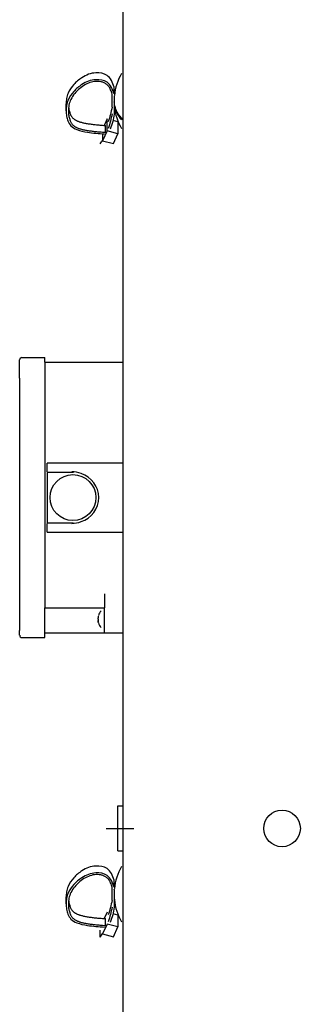
# Model space of a CAD drawing. Units: millimetres. Extents: x -9710 to -4470, y -7786 to -332.
# Drawn here: x -8962 to -8839, y -2228 to -1799 of the extents above; entities that cross this region are included whole.
import ezdxf

# ---------------------------------------------------------------- set-up
doc = ezdxf.new("R2010")
doc.units = ezdxf.units.MM
doc.linetypes.add('DOT_CENTER', pattern=[14, 12, -1, 0, -1])
doc.layers.add('1', color=7, linetype='Continuous')

msp = doc.modelspace()

# ---------------------------------------------------------------- linework, layer by layer
at = {"color": 1, "linetype": 'Continuous'}
for p, q in [((-8921.36, -1836.87), (-8921.36, -1831.2)), ((-8920.36, -1831.14), (-8920.36, -1828.15)), ((-8920.36, -1832.12), (-8920.36, -1834.56)), ((-8941.42, -1838.41), (-8941.42, -1835.42)), ((-8920.36, -1834.56), (-8920.36, -1836.27)), ((-8920.36, -1836.27), (-8920.36, -1839.91)), ((-8923.47, -1842.01), (-8924.78, -1844.81)), ((-8924.27, -1847.83), (-8924.27, -1844.84)), ((-8923.47, -1847.21), (-8923.47, -1842.01)), ((-8918.76, -1843.28), (-8920.92, -1842.7)), ((-8918.76, -1843.28), (-8918.76, -1848.48)), ((-8923.47, -1847.21), (-8925.48, -1851.51)), ((-8925.48, -1848.51), (-8925.48, -1851.51)), ((-8918.76, -1848.48), (-8923.47, -1847.21)), ((-8920.76, -1852.78), (-8918.76, -1848.48)), ((-8925.48, -1851.51), (-8920.76, -1852.78)), ((-8950.67, -1948.03), (-8950.67, -2055.04)), ((-8949.67, -1995.78), (-8949.67, -1992.03)), ((-8916.67, -1992.03), (-8949.67, -1992.03)), ((-8938.17, -1996.03), (-8949.67, -1996.03)), ((-8949.67, -1996.03), (-8949.67, -2018.03)), ((-8949.67, -2018.03), (-8938.17, -2018.03)), ((-8949.67, -2022.03), (-8949.67, -2018.28)), ((-8949.67, -2022.03), (-8916.67, -2022.03)), ((-8924.67, -2049.04), (-8924.67, -2055.04)), ((-8950.67, -2066.04), (-8950.67, -2055.04)), ((-8950.67, -2055.04), (-8924.67, -2055.04)), ((-8924.67, -2066.04), (-8924.67, -2055.04)), ((-8918.87, -2151.2), (-8918.87, -2141.4)), ((-8918.87, -2141.4), (-8916.67, -2141.4)), ((-8918.87, -2161), (-8918.87, -2151.2)), ((-8918.87, -2161), (-8916.67, -2161)), ((-8920.36, -2176.81), (-8920.36, -2173.82)), ((-8921.36, -2182.55), (-8921.36, -2176.87)), ((-8920.36, -2177.8), (-8920.36, -2180.24)), ((-8941.42, -2184.08), (-8941.42, -2181.09)), ((-8920.36, -2180.24), (-8920.36, -2181.95)), ((-8920.36, -2181.95), (-8920.36, -2185.58)), ((-8923.47, -2187.68), (-8924.78, -2190.48)), ((-8918.76, -2188.95), (-8920.92, -2188.37)), ((-8924.27, -2193.5), (-8924.27, -2190.51)), ((-8918.76, -2188.95), (-8918.76, -2194.16)), ((-8926.46, -2198.54), (-8926.46, -2195.55)), ((-8923.47, -2192.88), (-8925.48, -2197.18)), ((-8918.76, -2194.16), (-8923.47, -2192.88)), ((-8920.76, -2198.45), (-8918.76, -2194.16)), ((-8925.48, -2197.18), (-8920.76, -2198.45))]:
    msp.add_line(p, q, dxfattribs=at)
at = {"color": 2, "linetype": 'Continuous'}
for p, q in [((-8961.67, -1955.03), (-8961.67, -1947.03)), ((-8960.67, -1946.03), (-8950.67, -1946.03)), ((-8950.67, -1948.03), (-8950.67, -1946.03)), ((-8950.67, -1948.03), (-8916.67, -1948.03)), ((-8961.67, -1955.03), (-8961.67, -2046.72)), ((-8961.67, -2046.72), (-8961.67, -2051.67)), ((-8961.67, -2051.67), (-8961.67, -2064.99)), ((-8961.67, -2067.04), (-8961.67, -2064.99)), ((-8960.67, -2068.04), (-8950.67, -2068.04)), ((-8950.67, -2068.04), (-8950.67, -2066.04)), ((-8950.67, -2066.04), (-8924.67, -2066.04)), ((-8924.67, -2066.04), (-8916.67, -2066.04))]:
    msp.add_line(p, q, dxfattribs=at)
at = {"color": 1, "linetype": 'Continuous'}
for centre, radius in [((-8938.42, -2007.03), 10), ((-8847.16, -2151.2), 8)]:
    msp.add_circle(centre, radius, dxfattribs=at)
for centre, radius, start, end in [((-8896.46, -1834.2), 24, 150, 174.1751), ((-8896.46, -1834.2), 24, 185.8249, 210), ((-8962.43, -1830.11), 42.56, 327.678, 330.2583), ((-8938.92, -2007.03), 11.25, 68.7177, 90), ((-8938.17, -2007.03), 11, 287.6397, 72.3603), ((-8938.92, -2007.03), 11.25, 270, 291.2823), ((-8922.18, -2060.04), 5.35, 136.863, 162.3656), ((-8922.18, -2060.04), 5.35, 197.6344, 223.137), ((-8896.46, -2179.87), 24, 150, 174.1751), ((-8896.46, -2179.87), 24, 185.8249, 210), ((-8962.43, -2175.78), 42.56, 327.678, 330.2583)]:
    msp.add_arc(centre, radius, start, end, dxfattribs=at)
for points in [[(-8920.36, -1828.15), (-8923.53, -1823.03), (-8928.47, -1821.92), (-8931.6, -1822.57), (-8934.52, -1824.03), (-8938.03, -1827.04), (-8940.49, -1830.81), (-8941.2, -1833.12), (-8941.42, -1835.42)], [(-8920.36, -1831.14), (-8923.53, -1826.02), (-8928.47, -1824.91), (-8931.6, -1825.56), (-8934.52, -1827.02), (-8938.03, -1830.03), (-8940.49, -1833.8), (-8941.2, -1836.11), (-8941.42, -1838.41)], [(-8921.36, -1831.2), (-8921.96, -1829.26), (-8922.81, -1827.82), (-8923.86, -1826.81), (-8925.03, -1826.15), (-8926.31, -1825.78), (-8927.65, -1825.65), (-8929.01, -1825.73), (-8930.34, -1825.99), (-8932.94, -1827.04), (-8935.43, -1828.74), (-8937.63, -1830.96), (-8939.3, -1833.5), (-8940.16, -1835.95), (-8940.42, -1838.41)], [(-8920.36, -1832.12), (-8920.35, -1832.03), (-8920.34, -1831.94)], [(-8920.34, -1834.75), (-8920.35, -1834.66), (-8920.36, -1834.56)], [(-8920.36, -1836.27), (-8920.35, -1836.37), (-8920.34, -1836.46)], [(-8920.2, -1836.47), (-8920.2, -1836.4), (-8920.2, -1836.34), (-8920.19, -1836.31), (-8920.17, -1836.3)], [(-8920.12, -1837.18), (-8920.13, -1837.12), (-8920.14, -1837.07), (-8920.17, -1836.93), (-8920.18, -1836.84), (-8920.19, -1836.74), (-8920.2, -1836.6), (-8920.2, -1836.53), (-8920.2, -1836.47)], [(-8920.17, -1836.3), (-8920.16, -1836.31), (-8920.15, -1836.33), (-8920.13, -1836.37), (-8920.12, -1836.42)], [(-8917.24, -1841.61), (-8919.04, -1839.1), (-8920.12, -1836.42)], [(-8941.42, -1838.41), (-8941.2, -1840.78), (-8940.59, -1842.89), (-8939.29, -1845.02), (-8936.74, -1846.63), (-8932.12, -1847.8), (-8924.62, -1848.57)], [(-8940.42, -1838.41), (-8940.42, -1838.64), (-8940.41, -1838.86), (-8940.35, -1839.72), (-8940.23, -1840.55), (-8940.05, -1841.35), (-8939.84, -1842.11), (-8939.57, -1842.81), (-8939.28, -1843.46), (-8939.02, -1843.89), (-8938.73, -1844.29), (-8938.4, -1844.66), (-8938.01, -1845), (-8937.72, -1845.21), (-8937.39, -1845.42), (-8937.02, -1845.63), (-8936.6, -1845.82), (-8936.14, -1846.01), (-8935.63, -1846.2), (-8935.06, -1846.38), (-8934.43, -1846.55), (-8933.74, -1846.71), (-8932.99, -1846.86), (-8932.17, -1847.01), (-8931.28, -1847.15), (-8930.46, -1847.26), (-8929.58, -1847.37), (-8928.65, -1847.47), (-8927.66, -1847.57), (-8926.62, -1847.66), (-8925.51, -1847.75), (-8924.33, -1847.83), (-8924.3, -1847.83), (-8924.27, -1847.83)], [(-8940.33, -1836.92), (-8940.21, -1837.66), (-8940.05, -1838.36), (-8939.84, -1839.12), (-8939.57, -1839.82), (-8939.28, -1840.47), (-8939.02, -1840.9), (-8938.73, -1841.3), (-8938.4, -1841.66), (-8938.01, -1842.01), (-8937.72, -1842.22), (-8937.39, -1842.43), (-8937.02, -1842.64), (-8936.6, -1842.83), (-8936.14, -1843.02), (-8935.63, -1843.21), (-8935.06, -1843.38), (-8934.43, -1843.56), (-8933.74, -1843.72), (-8932.99, -1843.87), (-8932.17, -1844.02), (-8931.28, -1844.16), (-8930.46, -1844.27), (-8929.58, -1844.38), (-8928.65, -1844.48), (-8927.66, -1844.58), (-8926.62, -1844.67), (-8925.51, -1844.76), (-8924.33, -1844.84), (-8924.3, -1844.84), (-8924.27, -1844.84)], [(-8921.36, -1836.87), (-8922.03, -1840.05), (-8923.07, -1843.22)], [(-8921.36, -1839.86), (-8922.03, -1843.04), (-8923.07, -1846.21)], [(-8920.36, -1839.91), (-8921.05, -1843.19), (-8922.13, -1846.47)], [(-8920.12, -1837.18), (-8919.04, -1839.86), (-8917.24, -1842.37)], [(-8917.92, -1840.8), (-8917.33, -1841.6), (-8916.67, -1842.37)], [(-8927.35, -2058.67), (-8927.39, -2058.81), (-8927.41, -2058.92), (-8927.45, -2059.13), (-8927.46, -2059.31), (-8927.46, -2059.45), (-8927.44, -2059.53), (-8927.42, -2059.56), (-8927.39, -2059.57)], [(-8927.35, -2059.99), (-8927.4, -2059.94), (-8927.43, -2059.88), (-8927.45, -2059.77), (-8927.46, -2059.65), (-8927.47, -2059.56), (-8927.46, -2059.51), (-8927.46, -2059.44)], [(-8927.35, -2060.08), (-8927.39, -2060.11), (-8927.43, -2060.19), (-8927.46, -2060.33), (-8927.47, -2060.51), (-8927.46, -2060.61), (-8927.45, -2060.76), (-8927.43, -2060.97), (-8927.39, -2061.14), (-8927.35, -2061.31)], [(-8927.35, -2061.4), (-8927.38, -2061.27), (-8927.41, -2061.15), (-8927.43, -2061.05), (-8927.45, -2060.91), (-8927.46, -2060.76), (-8927.47, -2060.69), (-8927.46, -2060.63)], [(-8920.36, -2173.82), (-8923.53, -2168.7), (-8928.47, -2167.6), (-8931.6, -2168.24), (-8934.52, -2169.7), (-8938.03, -2172.71), (-8940.49, -2176.48), (-8941.2, -2178.79), (-8941.42, -2181.09)], [(-8920.36, -2176.81), (-8923.53, -2171.69), (-8928.47, -2170.59), (-8931.6, -2171.23), (-8934.52, -2172.69), (-8938.03, -2175.7), (-8940.49, -2179.47), (-8941.2, -2181.78), (-8941.42, -2184.08)], [(-8921.36, -2176.87), (-8921.96, -2174.93), (-8922.81, -2173.5), (-8923.86, -2172.48), (-8925.03, -2171.83), (-8926.31, -2171.46), (-8927.65, -2171.33), (-8929.01, -2171.4), (-8930.34, -2171.66), (-8932.94, -2172.71), (-8935.43, -2174.41), (-8937.63, -2176.63), (-8939.3, -2179.17), (-8940.16, -2181.63), (-8940.42, -2184.08)], [(-8920.36, -2177.8), (-8920.35, -2177.7), (-8920.34, -2177.61)], [(-8941.42, -2184.08), (-8941.2, -2186.45), (-8940.59, -2188.56), (-8939.29, -2190.69), (-8936.74, -2192.31), (-8932.12, -2193.47), (-8924.62, -2194.24)], [(-8940.42, -2184.08), (-8940.42, -2184.31), (-8940.41, -2184.53), (-8940.35, -2185.39), (-8940.23, -2186.23), (-8940.05, -2187.03), (-8939.84, -2187.78), (-8939.57, -2188.49), (-8939.28, -2189.13), (-8939.02, -2189.56), (-8938.73, -2189.96), (-8938.4, -2190.33), (-8938.01, -2190.67), (-8937.72, -2190.89), (-8937.39, -2191.1), (-8937.02, -2191.3), (-8936.6, -2191.5), (-8936.14, -2191.69), (-8935.63, -2191.87), (-8935.06, -2192.05), (-8934.43, -2192.22), (-8933.74, -2192.38), (-8932.99, -2192.54), (-8932.17, -2192.68), (-8931.28, -2192.82), (-8930.46, -2192.94), (-8929.58, -2193.04), (-8928.65, -2193.15), (-8927.66, -2193.24), (-8926.62, -2193.33), (-8925.51, -2193.42), (-8924.33, -2193.5), (-8924.3, -2193.5), (-8924.27, -2193.5)], [(-8940.33, -2182.6), (-8940.21, -2183.33), (-8940.05, -2184.04), (-8939.84, -2184.79), (-8939.57, -2185.5), (-8939.28, -2186.14), (-8939.02, -2186.57), (-8938.73, -2186.97), (-8938.4, -2187.34), (-8938.01, -2187.68), (-8937.72, -2187.9), (-8937.39, -2188.11), (-8937.02, -2188.31), (-8936.6, -2188.51), (-8936.14, -2188.7), (-8935.63, -2188.88), (-8935.06, -2189.06), (-8934.43, -2189.23), (-8933.74, -2189.39), (-8932.99, -2189.55), (-8932.17, -2189.69), (-8931.28, -2189.83), (-8930.46, -2189.95), (-8929.58, -2190.05), (-8928.65, -2190.16), (-8927.66, -2190.25), (-8926.62, -2190.34), (-8925.51, -2190.43), (-8924.33, -2190.51), (-8924.3, -2190.51), (-8924.27, -2190.51)], [(-8921.36, -2182.55), (-8922.03, -2185.72), (-8923.07, -2188.9)], [(-8920.34, -2180.42), (-8920.35, -2180.33), (-8920.36, -2180.24)], [(-8920.36, -2181.95), (-8920.35, -2182.04), (-8920.34, -2182.13)], [(-8920.17, -2181.97), (-8920.16, -2181.98), (-8920.15, -2182), (-8920.13, -2182.05), (-8920.12, -2182.09)], [(-8921.36, -2185.54), (-8922.03, -2188.71), (-8923.07, -2191.89)], [(-8920.36, -2185.58), (-8921.05, -2188.86), (-8922.13, -2192.14)]]:
    msp.add_spline(points, degree=3, dxfattribs=at)
at = {"layer": '1', "color": 7, "linetype": 'Continuous'}
msp.add_line((-8916.67, -1014.68), (-8916.67, -5014.75), dxfattribs=at)
at = {"layer": '1', "color": 1, "linetype": 'DOT_CENTER'}
msp.add_line((-8923.87, -2151.2), (-8911.67, -2151.2), dxfattribs=at)
at = {"layer": '1', "color": 2, "linetype": 'Continuous'}
for centre, radius, start, end in [((-8960.67, -1947.03), 1, 89.999, 180.001), ((-8960.68, -2067.05), 0.982, 178.9404, 271.0596)]:
    msp.add_arc(centre, radius, start, end, dxfattribs=at)

doc.saveas('drawing.dxf')
